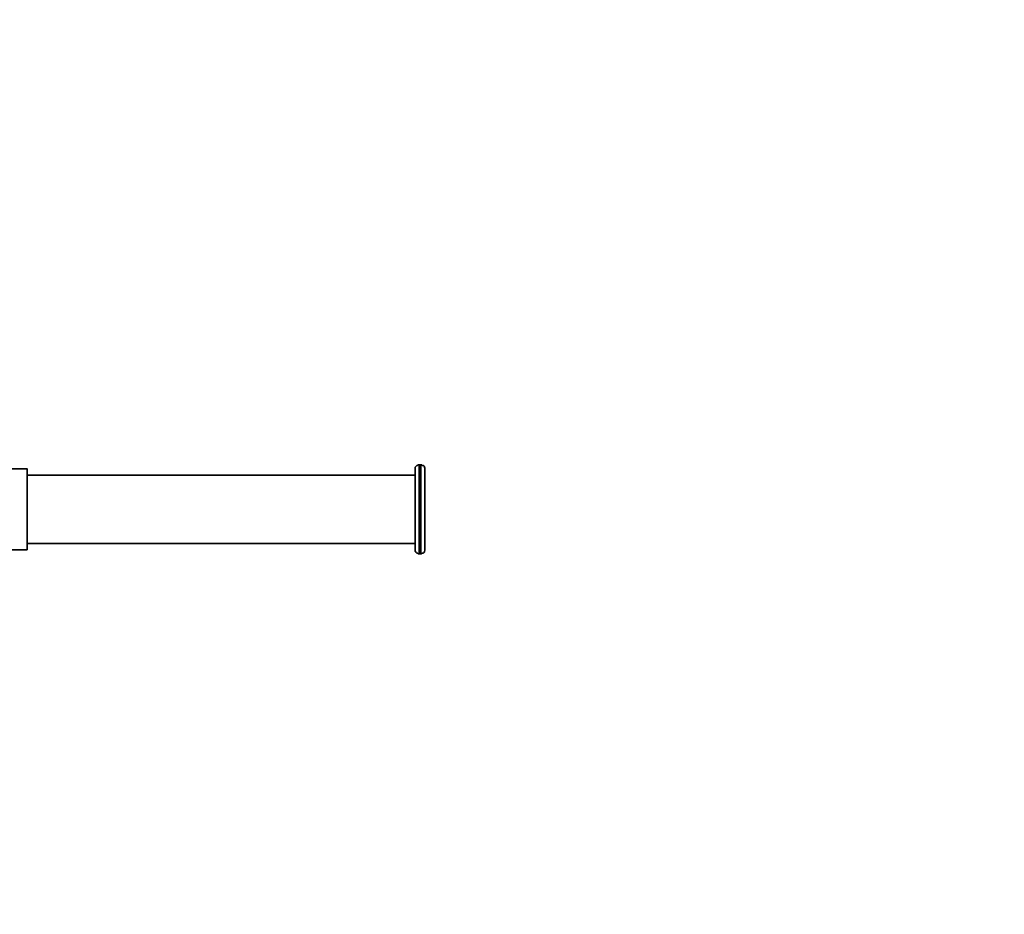
# Model space of a CAD drawing. Units: centimetres. Extents: x -25 to 4115, y -4146 to -258.
# Drawn here: x 2185 to 2793, y -2026 to -1473 of the extents above; entities that cross this region are included whole.
import ezdxf

# ---------------------------------------------------------------- set-up
doc = ezdxf.new("R2010")
doc.units = ezdxf.units.CM
doc.header["$MEASUREMENT"] = 0
doc.layers.add('Layer 1', color=7, linetype='Continuous')

msp = doc.modelspace()

# ---------------------------------------------------------------- linework, layer by layer
at = {"linetype": 'Continuous', "lineweight": 0, "flags": 128}
msp.add_lwpolyline([(1475.09, -257.92), (2615.09, -257.92, -0.414214), (4115.09, -1757.92), (4115.09, -2645.68, -0.414214), (2615.09, -4145.68), (1475.09, -4145.68, -0.414214), (-24.91, -2645.68), (-24.91, -1757.92, -0.414214)], format="xyb", close=True, dxfattribs=at)
at = {"layer": 'Layer 1', "lineweight": 35}
for points in [[(2190, -1750.48), (2190, -1750.48), (1900.7, -1750.48), (1900.7, -1750.48)], [(2433.19, -1748.02), (2433.19, -1748.02), (2432.13, -1748.02), (2432.13, -1748.02)], [(2429.67, -1754.35), (2429.67, -1754.35), (2190, -1754.35), (2190, -1754.35)], [(2190, -1796.58), (2190, -1796.58), (2429.67, -1796.58), (2429.67, -1796.58)], [(2070.69, -1800.46), (2070.69, -1800.46), (2190, -1800.46), (2190, -1800.46)], [(2432.13, -1802.92), (2432.13, -1802.92), (2433.19, -1802.92), (2433.19, -1802.92)]]:
    msp.add_open_spline(points, degree=3, dxfattribs=at)
for points, knots in [([(2190, -1750.48), (2190, -1750.48), (2190, -1750.48), (2190, -1750.48), (2190, -1750.48), (2190, -1750.48), (2190, -1750.83), (2190, -1750.83), (2190, -1750.83), (2190, -1750.83), (2190, -1751.54), (2190, -1751.54), (2190, -1751.54), (2190, -1751.54), (2190, -1752.59), (2190, -1752.59), (2190, -1752.59), (2190, -1752.59), (2190, -1754), (2190, -1754), (2190, -1754), (2190, -1754), (2190, -1755.76), (2190, -1755.76), (2190, -1755.76), (2190, -1755.76), (2190, -1757.87), (2190, -1757.87), (2190, -1757.87), (2190, -1757.87), (2190, -1759.98), (2190, -1759.98), (2190, -1759.98), (2190, -1759.98), (2190, -1762.45), (2190, -1762.45), (2190, -1762.45), (2190, -1762.45), (2190, -1765.26), (2190, -1765.26), (2190, -1765.26), (2190, -1765.26), (2190, -1768.08), (2190, -1768.08), (2190, -1768.08), (2190, -1768.08), (2190, -1770.89), (2190, -1770.89), (2190, -1770.89), (2190, -1770.89), (2190, -1773.71), (2190, -1773.71), (2190, -1773.71), (2190, -1773.71), (2190, -1776.88), (2190, -1776.88), (2190, -1776.88), (2190, -1776.88), (2190, -1779.69), (2190, -1779.69), (2190, -1779.69), (2190, -1779.69), (2190, -1782.51), (2190, -1782.51), (2190, -1782.51), (2190, -1782.51), (2190, -1785.32), (2190, -1785.32), (2190, -1785.32), (2190, -1785.32), (2190, -1788.14), (2190, -1788.14), (2190, -1788.14), (2190, -1788.14), (2190, -1790.6), (2190, -1790.6), (2190, -1790.6), (2190, -1790.6), (2190, -1792.71), (2190, -1792.71), (2190, -1792.71), (2190, -1792.71), (2190, -1794.82), (2190, -1794.82), (2190, -1794.82), (2190, -1794.82), (2190, -1796.58), (2190, -1796.58), (2190, -1796.58), (2190, -1796.58), (2190, -1797.99), (2190, -1797.99), (2190, -1797.99), (2190, -1797.99), (2190, -1799.05), (2190, -1799.05), (2190, -1799.05), (2190, -1799.05), (2190, -1800.1), (2190, -1800.1), (2190, -1800.1), (2190, -1800.1), (2190, -1800.46), (2190, -1800.46)], [0, 0, 0, 0, 0.038462, 0.038462, 0.038462, 0.038462, 0.076923, 0.076923, 0.076923, 0.076923, 0.115385, 0.115385, 0.115385, 0.115385, 0.153846, 0.153846, 0.153846, 0.153846, 0.192308, 0.192308, 0.192308, 0.192308, 0.230769, 0.230769, 0.230769, 0.230769, 0.269231, 0.269231, 0.269231, 0.269231, 0.307692, 0.307692, 0.307692, 0.307692, 0.346154, 0.346154, 0.346154, 0.346154, 0.384615, 0.384615, 0.384615, 0.384615, 0.423077, 0.423077, 0.423077, 0.423077, 0.461538, 0.461538, 0.461538, 0.461538, 0.5, 0.5, 0.5, 0.5, 0.538462, 0.538462, 0.538462, 0.538462, 0.576923, 0.576923, 0.576923, 0.576923, 0.615385, 0.615385, 0.615385, 0.615385, 0.653846, 0.653846, 0.653846, 0.653846, 0.692308, 0.692308, 0.692308, 0.692308, 0.730769, 0.730769, 0.730769, 0.730769, 0.769231, 0.769231, 0.769231, 0.769231, 0.807692, 0.807692, 0.807692, 0.807692, 0.846154, 0.846154, 0.846154, 0.846154, 0.884615, 0.884615, 0.884615, 0.884615, 0.923077, 0.923077, 0.923077, 0.923077, 0.961538, 0.961538, 0.961538, 0.961538, 1, 1, 1, 1]), ([(2432.13, -1748.02), (2432.13, -1748.02), (2431.43, -1748.02), (2431.43, -1748.02), (2431.43, -1748.02), (2431.43, -1748.02), (2431.07, -1748.37), (2431.07, -1748.37), (2431.07, -1748.37), (2431.07, -1748.37), (2430.72, -1748.37), (2430.72, -1748.37), (2430.72, -1748.37), (2430.72, -1748.37), (2430.37, -1748.72), (2430.37, -1748.72), (2430.37, -1748.72), (2430.37, -1748.72), (2430.02, -1749.07), (2430.02, -1749.07), (2430.02, -1749.07), (2430.02, -1749.07), (2429.67, -1749.42), (2429.67, -1749.42), (2429.67, -1749.42), (2429.67, -1749.42), (2429.67, -1750.13), (2429.67, -1750.13), (2429.67, -1750.13), (2429.67, -1750.13), (2429.67, -1750.48), (2429.67, -1750.48)], [0, 0, 0, 0, 0.125, 0.125, 0.125, 0.125, 0.25, 0.25, 0.25, 0.25, 0.375, 0.375, 0.375, 0.375, 0.5, 0.5, 0.5, 0.5, 0.625, 0.625, 0.625, 0.625, 0.75, 0.75, 0.75, 0.75, 0.875, 0.875, 0.875, 0.875, 1, 1, 1, 1]), ([(2429.67, -1800.46), (2429.67, -1800.46), (2429.67, -1800.1), (2429.67, -1800.1), (2429.67, -1800.1), (2429.67, -1800.1), (2429.67, -1799.75), (2429.67, -1799.75), (2429.67, -1799.75), (2429.67, -1799.75), (2429.67, -1798.7), (2429.67, -1798.7), (2429.67, -1798.7), (2429.67, -1798.7), (2429.67, -1797.64), (2429.67, -1797.64), (2429.67, -1797.64), (2429.67, -1797.64), (2429.67, -1796.23), (2429.67, -1796.23), (2429.67, -1796.23), (2429.67, -1796.23), (2429.67, -1794.47), (2429.67, -1794.47), (2429.67, -1794.47), (2429.67, -1794.47), (2429.67, -1792.36), (2429.67, -1792.36), (2429.67, -1792.36), (2429.67, -1792.36), (2429.67, -1789.9), (2429.67, -1789.9), (2429.67, -1789.9), (2429.67, -1789.9), (2429.67, -1787.43), (2429.67, -1787.43), (2429.67, -1787.43), (2429.67, -1787.43), (2429.67, -1784.97), (2429.67, -1784.97), (2429.67, -1784.97), (2429.67, -1784.97), (2429.67, -1782.15), (2429.67, -1782.15), (2429.67, -1782.15), (2429.67, -1782.15), (2429.67, -1778.99), (2429.67, -1778.99), (2429.67, -1778.99), (2429.67, -1778.99), (2429.67, -1776.17), (2429.67, -1776.17), (2429.67, -1776.17), (2429.67, -1776.17), (2429.67, -1773.36), (2429.67, -1773.36), (2429.67, -1773.36), (2429.67, -1773.36), (2429.67, -1770.19), (2429.67, -1770.19), (2429.67, -1770.19), (2429.67, -1770.19), (2429.67, -1767.37), (2429.67, -1767.37), (2429.67, -1767.37), (2429.67, -1767.37), (2429.67, -1764.91), (2429.67, -1764.91), (2429.67, -1764.91), (2429.67, -1764.91), (2429.67, -1762.09), (2429.67, -1762.09), (2429.67, -1762.09), (2429.67, -1762.09), (2429.67, -1759.63), (2429.67, -1759.63), (2429.67, -1759.63), (2429.67, -1759.63), (2429.67, -1757.52), (2429.67, -1757.52), (2429.67, -1757.52), (2429.67, -1757.52), (2429.67, -1755.76), (2429.67, -1755.76), (2429.67, -1755.76), (2429.67, -1755.76), (2429.67, -1754), (2429.67, -1754), (2429.67, -1754), (2429.67, -1754), (2429.67, -1752.59), (2429.67, -1752.59), (2429.67, -1752.59), (2429.67, -1752.59), (2429.67, -1751.54), (2429.67, -1751.54), (2429.67, -1751.54), (2429.67, -1751.54), (2429.67, -1750.83), (2429.67, -1750.83), (2429.67, -1750.83), (2429.67, -1750.83), (2429.67, -1750.48), (2429.67, -1750.48)], [0, 0, 0, 0, 0.038462, 0.038462, 0.038462, 0.038462, 0.076923, 0.076923, 0.076923, 0.076923, 0.115385, 0.115385, 0.115385, 0.115385, 0.153846, 0.153846, 0.153846, 0.153846, 0.192308, 0.192308, 0.192308, 0.192308, 0.230769, 0.230769, 0.230769, 0.230769, 0.269231, 0.269231, 0.269231, 0.269231, 0.307692, 0.307692, 0.307692, 0.307692, 0.346154, 0.346154, 0.346154, 0.346154, 0.384615, 0.384615, 0.384615, 0.384615, 0.423077, 0.423077, 0.423077, 0.423077, 0.461538, 0.461538, 0.461538, 0.461538, 0.5, 0.5, 0.5, 0.5, 0.538462, 0.538462, 0.538462, 0.538462, 0.576923, 0.576923, 0.576923, 0.576923, 0.615385, 0.615385, 0.615385, 0.615385, 0.653846, 0.653846, 0.653846, 0.653846, 0.692308, 0.692308, 0.692308, 0.692308, 0.730769, 0.730769, 0.730769, 0.730769, 0.769231, 0.769231, 0.769231, 0.769231, 0.807692, 0.807692, 0.807692, 0.807692, 0.846154, 0.846154, 0.846154, 0.846154, 0.884615, 0.884615, 0.884615, 0.884615, 0.923077, 0.923077, 0.923077, 0.923077, 0.961538, 0.961538, 0.961538, 0.961538, 1, 1, 1, 1]), ([(2432.13, -1748.02), (2432.13, -1748.02), (2432.13, -1748.02), (2432.13, -1748.02), (2432.13, -1748.02), (2432.13, -1748.02), (2432.13, -1748.37), (2432.13, -1748.37), (2432.13, -1748.37), (2432.13, -1748.37), (2432.13, -1749.07), (2432.13, -1749.07), (2432.13, -1749.07), (2432.13, -1749.07), (2432.13, -1750.13), (2432.13, -1750.13), (2432.13, -1750.13), (2432.13, -1750.13), (2432.13, -1751.54), (2432.13, -1751.54), (2432.13, -1751.54), (2432.13, -1751.54), (2432.13, -1753.3), (2432.13, -1753.3), (2432.13, -1753.3), (2432.13, -1753.3), (2432.13, -1755.41), (2432.13, -1755.41), (2432.13, -1755.41), (2432.13, -1755.41), (2432.13, -1757.52), (2432.13, -1757.52), (2432.13, -1757.52), (2432.13, -1757.52), (2432.13, -1759.98), (2432.13, -1759.98), (2432.13, -1759.98), (2432.13, -1759.98), (2432.13, -1762.8), (2432.13, -1762.8), (2432.13, -1762.8), (2432.13, -1762.8), (2432.13, -1765.61), (2432.13, -1765.61), (2432.13, -1765.61), (2432.13, -1765.61), (2432.13, -1768.43), (2432.13, -1768.43), (2432.13, -1768.43), (2432.13, -1768.43), (2432.13, -1771.6), (2432.13, -1771.6), (2432.13, -1771.6), (2432.13, -1771.6), (2432.13, -1774.76), (2432.13, -1774.76), (2432.13, -1774.76), (2432.13, -1774.76), (2432.13, -1777.93), (2432.13, -1777.93), (2432.13, -1777.93), (2432.13, -1777.93), (2432.13, -1781.1), (2432.13, -1781.1), (2432.13, -1781.1), (2432.13, -1781.1), (2432.13, -1783.91), (2432.13, -1783.91), (2432.13, -1783.91), (2432.13, -1783.91), (2432.13, -1786.73), (2432.13, -1786.73), (2432.13, -1786.73), (2432.13, -1786.73), (2432.13, -1789.55), (2432.13, -1789.55), (2432.13, -1789.55), (2432.13, -1789.55), (2432.13, -1792.36), (2432.13, -1792.36), (2432.13, -1792.36), (2432.13, -1792.36), (2432.13, -1794.47), (2432.13, -1794.47), (2432.13, -1794.47), (2432.13, -1794.47), (2432.13, -1796.58), (2432.13, -1796.58), (2432.13, -1796.58), (2432.13, -1796.58), (2432.13, -1798.7), (2432.13, -1798.7), (2432.13, -1798.7), (2432.13, -1798.7), (2432.13, -1800.1), (2432.13, -1800.1), (2432.13, -1800.1), (2432.13, -1800.1), (2432.13, -1801.16), (2432.13, -1801.16), (2432.13, -1801.16), (2432.13, -1801.16), (2432.13, -1802.22), (2432.13, -1802.22), (2432.13, -1802.22), (2432.13, -1802.22), (2432.13, -1802.57), (2432.13, -1802.57), (2432.13, -1802.57), (2432.13, -1802.57), (2432.13, -1802.92), (2432.13, -1802.92)], [0, 0, 0, 0, 0.035714, 0.035714, 0.035714, 0.035714, 0.071429, 0.071429, 0.071429, 0.071429, 0.107143, 0.107143, 0.107143, 0.107143, 0.142857, 0.142857, 0.142857, 0.142857, 0.178571, 0.178571, 0.178571, 0.178571, 0.214286, 0.214286, 0.214286, 0.214286, 0.25, 0.25, 0.25, 0.25, 0.285714, 0.285714, 0.285714, 0.285714, 0.321429, 0.321429, 0.321429, 0.321429, 0.357143, 0.357143, 0.357143, 0.357143, 0.392857, 0.392857, 0.392857, 0.392857, 0.428571, 0.428571, 0.428571, 0.428571, 0.464286, 0.464286, 0.464286, 0.464286, 0.5, 0.5, 0.5, 0.5, 0.535714, 0.535714, 0.535714, 0.535714, 0.571429, 0.571429, 0.571429, 0.571429, 0.607143, 0.607143, 0.607143, 0.607143, 0.642857, 0.642857, 0.642857, 0.642857, 0.678571, 0.678571, 0.678571, 0.678571, 0.714286, 0.714286, 0.714286, 0.714286, 0.75, 0.75, 0.75, 0.75, 0.785714, 0.785714, 0.785714, 0.785714, 0.821429, 0.821429, 0.821429, 0.821429, 0.857143, 0.857143, 0.857143, 0.857143, 0.892857, 0.892857, 0.892857, 0.892857, 0.928571, 0.928571, 0.928571, 0.928571, 0.964286, 0.964286, 0.964286, 0.964286, 1, 1, 1, 1]), ([(2435.65, -1750.48), (2435.65, -1750.48), (2435.65, -1750.13), (2435.65, -1750.13), (2435.65, -1750.13), (2435.65, -1750.13), (2435.3, -1749.42), (2435.3, -1749.42), (2435.3, -1749.42), (2435.3, -1749.42), (2435.3, -1749.07), (2435.3, -1749.07), (2435.3, -1749.07), (2435.3, -1749.07), (2434.95, -1748.72), (2434.95, -1748.72), (2434.95, -1748.72), (2434.95, -1748.72), (2434.59, -1748.37), (2434.59, -1748.37), (2434.59, -1748.37), (2434.59, -1748.37), (2433.89, -1748.37), (2433.89, -1748.37), (2433.89, -1748.37), (2433.89, -1748.37), (2433.54, -1748.02), (2433.54, -1748.02), (2433.54, -1748.02), (2433.54, -1748.02), (2433.19, -1748.02), (2433.19, -1748.02)], [0, 0, 0, 0, 0.125, 0.125, 0.125, 0.125, 0.25, 0.25, 0.25, 0.25, 0.375, 0.375, 0.375, 0.375, 0.5, 0.5, 0.5, 0.5, 0.625, 0.625, 0.625, 0.625, 0.75, 0.75, 0.75, 0.75, 0.875, 0.875, 0.875, 0.875, 1, 1, 1, 1]), ([(2433.19, -1802.92), (2433.19, -1802.92), (2433.19, -1802.57), (2433.19, -1802.57), (2433.19, -1802.57), (2433.19, -1802.57), (2433.19, -1802.22), (2433.19, -1802.22), (2433.19, -1802.22), (2433.19, -1802.22), (2433.19, -1801.16), (2433.19, -1801.16), (2433.19, -1801.16), (2433.19, -1801.16), (2433.19, -1800.1), (2433.19, -1800.1), (2433.19, -1800.1), (2433.19, -1800.1), (2433.19, -1798.7), (2433.19, -1798.7), (2433.19, -1798.7), (2433.19, -1798.7), (2433.19, -1796.58), (2433.19, -1796.58), (2433.19, -1796.58), (2433.19, -1796.58), (2433.19, -1794.47), (2433.19, -1794.47), (2433.19, -1794.47), (2433.19, -1794.47), (2433.19, -1792.36), (2433.19, -1792.36), (2433.19, -1792.36), (2433.19, -1792.36), (2433.19, -1789.55), (2433.19, -1789.55), (2433.19, -1789.55), (2433.19, -1789.55), (2433.19, -1786.73), (2433.19, -1786.73), (2433.19, -1786.73), (2433.19, -1786.73), (2433.19, -1783.91), (2433.19, -1783.91), (2433.19, -1783.91), (2433.19, -1783.91), (2433.19, -1781.1), (2433.19, -1781.1), (2433.19, -1781.1), (2433.19, -1781.1), (2433.19, -1777.93), (2433.19, -1777.93), (2433.19, -1777.93), (2433.19, -1777.93), (2433.19, -1774.76), (2433.19, -1774.76), (2433.19, -1774.76), (2433.19, -1774.76), (2433.19, -1771.6), (2433.19, -1771.6), (2433.19, -1771.6), (2433.19, -1771.6), (2433.19, -1768.43), (2433.19, -1768.43), (2433.19, -1768.43), (2433.19, -1768.43), (2433.19, -1765.61), (2433.19, -1765.61), (2433.19, -1765.61), (2433.19, -1765.61), (2433.19, -1762.8), (2433.19, -1762.8), (2433.19, -1762.8), (2433.19, -1762.8), (2433.19, -1759.98), (2433.19, -1759.98), (2433.19, -1759.98), (2433.19, -1759.98), (2433.19, -1757.52), (2433.19, -1757.52), (2433.19, -1757.52), (2433.19, -1757.52), (2433.19, -1755.41), (2433.19, -1755.41), (2433.19, -1755.41), (2433.19, -1755.41), (2433.19, -1753.3), (2433.19, -1753.3), (2433.19, -1753.3), (2433.19, -1753.3), (2433.19, -1751.54), (2433.19, -1751.54), (2433.19, -1751.54), (2433.19, -1751.54), (2433.19, -1750.13), (2433.19, -1750.13), (2433.19, -1750.13), (2433.19, -1750.13), (2433.19, -1749.07), (2433.19, -1749.07), (2433.19, -1749.07), (2433.19, -1749.07), (2433.19, -1748.37), (2433.19, -1748.37), (2433.19, -1748.37), (2433.19, -1748.37), (2433.19, -1748.02), (2433.19, -1748.02)], [0, 0, 0, 0, 0.037037, 0.037037, 0.037037, 0.037037, 0.074074, 0.074074, 0.074074, 0.074074, 0.111111, 0.111111, 0.111111, 0.111111, 0.148148, 0.148148, 0.148148, 0.148148, 0.185185, 0.185185, 0.185185, 0.185185, 0.222222, 0.222222, 0.222222, 0.222222, 0.259259, 0.259259, 0.259259, 0.259259, 0.296296, 0.296296, 0.296296, 0.296296, 0.333333, 0.333333, 0.333333, 0.333333, 0.37037, 0.37037, 0.37037, 0.37037, 0.407407, 0.407407, 0.407407, 0.407407, 0.444444, 0.444444, 0.444444, 0.444444, 0.481481, 0.481481, 0.481481, 0.481481, 0.518519, 0.518519, 0.518519, 0.518519, 0.555556, 0.555556, 0.555556, 0.555556, 0.592593, 0.592593, 0.592593, 0.592593, 0.62963, 0.62963, 0.62963, 0.62963, 0.666667, 0.666667, 0.666667, 0.666667, 0.703704, 0.703704, 0.703704, 0.703704, 0.740741, 0.740741, 0.740741, 0.740741, 0.777778, 0.777778, 0.777778, 0.777778, 0.814815, 0.814815, 0.814815, 0.814815, 0.851852, 0.851852, 0.851852, 0.851852, 0.888889, 0.888889, 0.888889, 0.888889, 0.925926, 0.925926, 0.925926, 0.925926, 0.962963, 0.962963, 0.962963, 0.962963, 1, 1, 1, 1]), ([(2435.65, -1750.48), (2435.65, -1750.48), (2435.65, -1750.48), (2435.65, -1750.48), (2435.65, -1750.48), (2435.65, -1750.48), (2435.65, -1750.83), (2435.65, -1750.83), (2435.65, -1750.83), (2435.65, -1750.83), (2435.65, -1751.54), (2435.65, -1751.54), (2435.65, -1751.54), (2435.65, -1751.54), (2435.65, -1752.59), (2435.65, -1752.59), (2435.65, -1752.59), (2435.65, -1752.59), (2435.65, -1754), (2435.65, -1754), (2435.65, -1754), (2435.65, -1754), (2435.65, -1755.76), (2435.65, -1755.76), (2435.65, -1755.76), (2435.65, -1755.76), (2435.65, -1757.52), (2435.65, -1757.52), (2435.65, -1757.52), (2435.65, -1757.52), (2435.65, -1759.63), (2435.65, -1759.63), (2435.65, -1759.63), (2435.65, -1759.63), (2435.65, -1762.09), (2435.65, -1762.09), (2435.65, -1762.09), (2435.65, -1762.09), (2435.65, -1764.91), (2435.65, -1764.91), (2435.65, -1764.91), (2435.65, -1764.91), (2435.65, -1767.37), (2435.65, -1767.37), (2435.65, -1767.37), (2435.65, -1767.37), (2435.65, -1770.19), (2435.65, -1770.19), (2435.65, -1770.19), (2435.65, -1770.19), (2435.65, -1773.36), (2435.65, -1773.36), (2435.65, -1773.36), (2435.65, -1773.36), (2435.65, -1776.17), (2435.65, -1776.17), (2435.65, -1776.17), (2435.65, -1776.17), (2435.65, -1778.99), (2435.65, -1778.99), (2435.65, -1778.99), (2435.65, -1778.99), (2435.65, -1782.15), (2435.65, -1782.15), (2435.65, -1782.15), (2435.65, -1782.15), (2435.65, -1784.97), (2435.65, -1784.97), (2435.65, -1784.97), (2435.65, -1784.97), (2435.65, -1787.43), (2435.65, -1787.43), (2435.65, -1787.43), (2435.65, -1787.43), (2435.65, -1789.9), (2435.65, -1789.9), (2435.65, -1789.9), (2435.65, -1789.9), (2435.65, -1792.36), (2435.65, -1792.36), (2435.65, -1792.36), (2435.65, -1792.36), (2435.65, -1794.47), (2435.65, -1794.47), (2435.65, -1794.47), (2435.65, -1794.47), (2435.65, -1796.23), (2435.65, -1796.23), (2435.65, -1796.23), (2435.65, -1796.23), (2435.65, -1797.64), (2435.65, -1797.64), (2435.65, -1797.64), (2435.65, -1797.64), (2435.65, -1798.7), (2435.65, -1798.7), (2435.65, -1798.7), (2435.65, -1798.7), (2435.65, -1799.75), (2435.65, -1799.75), (2435.65, -1799.75), (2435.65, -1799.75), (2435.65, -1800.1), (2435.65, -1800.1), (2435.65, -1800.1), (2435.65, -1800.1), (2435.65, -1800.46), (2435.65, -1800.46)], [0, 0, 0, 0, 0.037037, 0.037037, 0.037037, 0.037037, 0.074074, 0.074074, 0.074074, 0.074074, 0.111111, 0.111111, 0.111111, 0.111111, 0.148148, 0.148148, 0.148148, 0.148148, 0.185185, 0.185185, 0.185185, 0.185185, 0.222222, 0.222222, 0.222222, 0.222222, 0.259259, 0.259259, 0.259259, 0.259259, 0.296296, 0.296296, 0.296296, 0.296296, 0.333333, 0.333333, 0.333333, 0.333333, 0.37037, 0.37037, 0.37037, 0.37037, 0.407407, 0.407407, 0.407407, 0.407407, 0.444444, 0.444444, 0.444444, 0.444444, 0.481481, 0.481481, 0.481481, 0.481481, 0.518519, 0.518519, 0.518519, 0.518519, 0.555556, 0.555556, 0.555556, 0.555556, 0.592593, 0.592593, 0.592593, 0.592593, 0.62963, 0.62963, 0.62963, 0.62963, 0.666667, 0.666667, 0.666667, 0.666667, 0.703704, 0.703704, 0.703704, 0.703704, 0.740741, 0.740741, 0.740741, 0.740741, 0.777778, 0.777778, 0.777778, 0.777778, 0.814815, 0.814815, 0.814815, 0.814815, 0.851852, 0.851852, 0.851852, 0.851852, 0.888889, 0.888889, 0.888889, 0.888889, 0.925926, 0.925926, 0.925926, 0.925926, 0.962963, 0.962963, 0.962963, 0.962963, 1, 1, 1, 1]), ([(2429.67, -1800.46), (2429.67, -1800.46), (2429.67, -1800.81), (2429.67, -1800.81), (2429.67, -1800.81), (2429.67, -1800.81), (2429.67, -1801.51), (2429.67, -1801.51), (2429.67, -1801.51), (2429.67, -1801.51), (2430.02, -1801.86), (2430.02, -1801.86), (2430.02, -1801.86), (2430.02, -1801.86), (2430.37, -1802.22), (2430.37, -1802.22), (2430.37, -1802.22), (2430.37, -1802.22), (2430.72, -1802.57), (2430.72, -1802.57), (2430.72, -1802.57), (2430.72, -1802.57), (2431.07, -1802.57), (2431.07, -1802.57), (2431.07, -1802.57), (2431.07, -1802.57), (2431.43, -1802.92), (2431.43, -1802.92), (2431.43, -1802.92), (2431.43, -1802.92), (2432.13, -1802.92), (2432.13, -1802.92)], [0, 0, 0, 0, 0.125, 0.125, 0.125, 0.125, 0.25, 0.25, 0.25, 0.25, 0.375, 0.375, 0.375, 0.375, 0.5, 0.5, 0.5, 0.5, 0.625, 0.625, 0.625, 0.625, 0.75, 0.75, 0.75, 0.75, 0.875, 0.875, 0.875, 0.875, 1, 1, 1, 1]), ([(2433.19, -1802.92), (2433.19, -1802.92), (2433.54, -1802.92), (2433.54, -1802.92), (2433.54, -1802.92), (2433.54, -1802.92), (2433.89, -1802.57), (2433.89, -1802.57), (2433.89, -1802.57), (2433.89, -1802.57), (2434.59, -1802.57), (2434.59, -1802.57), (2434.59, -1802.57), (2434.59, -1802.57), (2434.95, -1802.22), (2434.95, -1802.22), (2434.95, -1802.22), (2434.95, -1802.22), (2435.3, -1801.86), (2435.3, -1801.86), (2435.3, -1801.86), (2435.3, -1801.86), (2435.3, -1801.51), (2435.3, -1801.51), (2435.3, -1801.51), (2435.3, -1801.51), (2435.65, -1800.81), (2435.65, -1800.81), (2435.65, -1800.81), (2435.65, -1800.81), (2435.65, -1800.46), (2435.65, -1800.46)], [0, 0, 0, 0, 0.125, 0.125, 0.125, 0.125, 0.25, 0.25, 0.25, 0.25, 0.375, 0.375, 0.375, 0.375, 0.5, 0.5, 0.5, 0.5, 0.625, 0.625, 0.625, 0.625, 0.75, 0.75, 0.75, 0.75, 0.875, 0.875, 0.875, 0.875, 1, 1, 1, 1])]:
    msp.add_open_spline(points, degree=3, knots=knots, dxfattribs=at)

doc.saveas('drawing.dxf')
